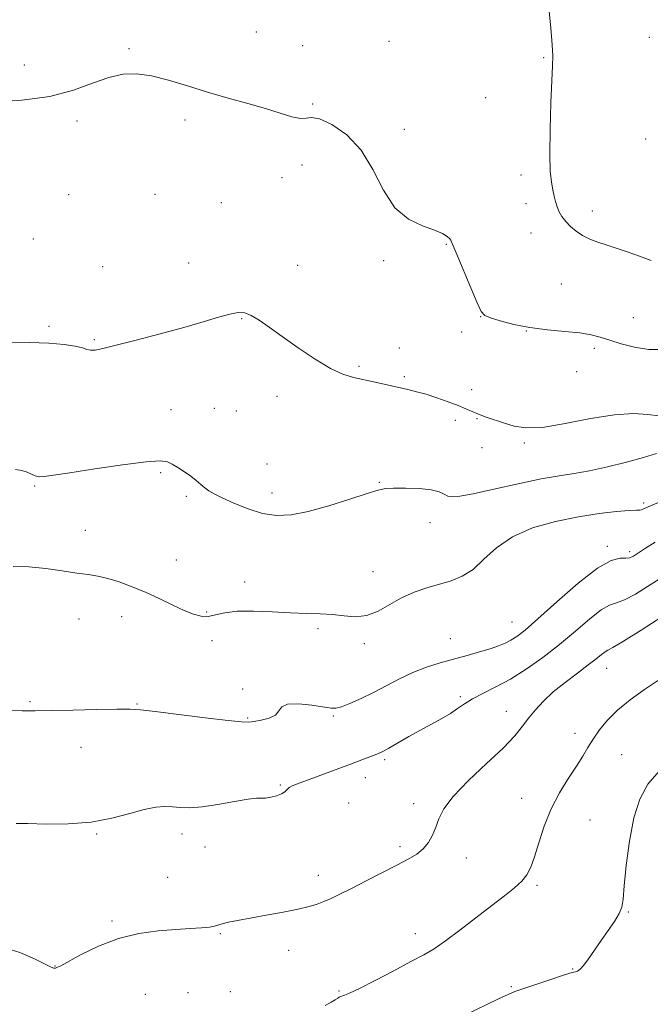
# Model space of a CAD drawing. Extents: x 2077300 to 2080200, y 349800 to 352700.
# Drawn here: x 2078014 to 2078192, y 350174 to 350452 of the extents above; entities that cross this region are included whole.
import ezdxf

# ---------------------------------------------------------------- set-up
doc = ezdxf.new("R2010")
doc.units = 0
doc.header["$MEASUREMENT"] = 0
for name, color, linetype, lineweight in [('DTM SPOT ELEVATION', 2, 'Continuous', 13), ('INDEX CONTOUR', 41, 'Continuous', 13), ('INTERMEDIATE CONTOUR', 44, 'Continuous', 0)]:
    doc.layers.add(name, color=color, linetype=linetype, lineweight=lineweight)

msp = doc.modelspace()

# ---------------------------------------------------------------- linework, layer by layer
at = {"layer": 'DTM SPOT ELEVATION'}
for p in [(2078081.22, 350448.42, 1171.1), (2078118.59, 350445.76, 1171.2), (2078192.04, 350446.95, 1168.3), (2078045.31, 350443.76, 1171.8), (2078094.23, 350444.57, 1171.46), (2078162.29, 350441.21, 1170.17), (2078015.73, 350439.12, 1171.3), (2078145.84, 350429.85, 1171.1), (2078097.13, 350428.15, 1171.8), (2078030.65, 350423.26, 1172.4), (2078061.06, 350423.62, 1172.4), (2078122.94, 350421, 1171.26), (2078191.03, 350418.22, 1168.2), (2078094.06, 350410.92, 1173.25), (2078088.47, 350407.27, 1172.6), (2078155.82, 350408.1, 1170.5), (2078028.23, 350402.53, 1172.64), (2078052.6, 350402.61, 1172.5), (2078071.29, 350400.26, 1172.8), (2078157.24, 350399.96, 1170.5), (2078176.02, 350397.89, 1169.4), (2078018.3, 350390.04, 1172.88), (2078158.68, 350391.7, 1170.7), (2078134.82, 350388.51, 1172.1), (2078117.15, 350383.9, 1172.35), (2078037.88, 350382.22, 1173.77), (2078062.15, 350383.21, 1173.3), (2078092.82, 350382.56, 1173.33), (2078167.26, 350377.27, 1171.1), (2078077.03, 350367.49, 1174.1), (2078144.5, 350368.11, 1172.03), (2078187.54, 350367.76, 1171.3), (2078022.69, 350365.32, 1173.57), (2078139.12, 350363.75, 1172.15), (2078157.39, 350364, 1172.03), (2078035.51, 350361.56, 1173.81), (2078121.49, 350359.24, 1173.37), (2078176.56, 350359.14, 1172.3), (2078110.16, 350354.09, 1173.77), (2078122.92, 350351.1, 1173.77), (2078171.59, 350352.53, 1172.19), (2078087, 350345.59, 1174.6), (2078141.97, 350347.45, 1173.5), (2078069.34, 350342.24, 1174.95), (2078057.17, 350341.86, 1175.31), (2078075.58, 350341.42, 1174.95), (2078137.37, 350338.8, 1174.4), (2078143.4, 350339.27, 1174.1), (2078144.81, 350331.13, 1174.4), (2078156.83, 350332.4, 1174.3), (2078084.22, 350326.47, 1174.99), (2078054.25, 350324.01, 1176.2), (2078018.63, 350320.24, 1176.12), (2078115.93, 350321.3, 1175.88), (2078061.48, 350317.39, 1176.3), (2078085.64, 350318.29, 1175.43), (2078190.41, 350315.5, 1177.7), (2078130.15, 350309.93, 1176.8), (2078032.92, 350307.78, 1177.21), (2078180.19, 350303.24, 1179.64), (2078186.51, 350301.7, 1179.64), (2078058.61, 350299.38, 1177.13), (2078114.12, 350296.1, 1177.4), (2078077.94, 350293.19, 1177.5), (2078067.22, 350284.7, 1177.8), (2078031.2, 350282.68, 1178.8), (2078043.19, 350283.38, 1178.7), (2078153.36, 350281.87, 1179.08), (2078098.56, 350279.97, 1178.23), (2078068.65, 350276.59, 1178.6), (2078111.62, 350275.76, 1178.27), (2078135.88, 350277.2, 1179.08), (2078180.01, 350268.78, 1184.8), (2078077.3, 350262.92, 1179.89), (2078017.38, 350259.42, 1179.8), (2078047.53, 350258.77, 1179.89), (2078138.77, 350260.77, 1181.71), (2078151.76, 350256.67, 1183.4), (2078078.75, 350254.73, 1179.89), (2078102.9, 350255.33, 1180.17), (2078171.05, 350250.48, 1185.3), (2078031.77, 350246.48, 1180.82), (2078117.38, 350242.99, 1182.28), (2078184.24, 350244.4, 1187.3), (2078111.92, 350237.89, 1182.64), (2078087.98, 350235.9, 1181.83), (2078156.07, 350232.09, 1185.1), (2078107.21, 350230.82, 1183.29), (2078125.55, 350230.62, 1183.6), (2078175.31, 350225.98, 1187.4), (2078036.12, 350222.06, 1182.12), (2078060.24, 350222.07, 1182.56), (2078066.71, 350218.32, 1182.56), (2078121.71, 350218.45, 1183.7), (2078140.45, 350215.29, 1184.5), (2078056.15, 350209.79, 1182.56), (2078098.71, 350210.37, 1183.45), (2078160.38, 350207.57, 1186.3), (2078186.09, 350200.01, 1188.1), (2078040.49, 350197.5, 1183.69), (2078071.01, 350193.92, 1184.18), (2078126.02, 350193.93, 1185.4), (2078090.34, 350189.18, 1184.7), (2078024.39, 350184.73, 1183.94), (2078170.4, 350183.96, 1187.9), (2078153.14, 350178.97, 1187.8), (2078049.88, 350176.8, 1185.48), (2078061.89, 350177.26, 1185.48), (2078073.9, 350177.52, 1185.6), (2078104.48, 350177.7, 1185.8)]:
    msp.add_point(p, dxfattribs=at)
at = {"layer": 'INDEX CONTOUR'}
for points in [[(2078192.528, 350383.932, 1170), (2078189.273, 350385.156, 1170), (2078186.104, 350386.298, 1170), (2078183.022, 350387.323, 1170), (2078180.147, 350388.245, 1170), (2078177.571, 350389.096, 1170), (2078175.279, 350389.97, 1170), (2078173.231, 350390.976, 1170), (2078171.397, 350392.191, 1170), (2078169.797, 350393.552, 1170), (2078168.462, 350394.961, 1170), (2078167.411, 350396.343, 1170), (2078166.612, 350397.71, 1170), (2078166.021, 350399.095, 1170), (2078165.586, 350400.536, 1170), (2078165.232, 350402.1, 1170), (2078164.876, 350403.859, 1170), (2078164.473, 350405.994, 1170), (2078164.118, 350409.125, 1170), (2078163.945, 350413.981, 1170), (2078164.039, 350420.87, 1170), (2078164.303, 350428.416, 1170), (2078164.779, 350438.872, 1170), (2078164.809, 350441.659, 1170), (2078164.644, 350444.854, 1170), (2078164.261, 350449.632, 1170), (2078163.703, 350455.166, 1170)], [(2078193.7431, 350304.391, 1180), (2078190.994, 350302.704, 1180), (2078188.989, 350301.36, 1180), (2078187.6099, 350300.46, 1180), (2078186.537, 350299.976, 1180), (2078185.396, 350299.849, 1180), (2078183.7979, 350299.874, 1180), (2078181.29, 350299.264, 1180), (2078177.402, 350297.085, 1180), (2078171.955, 350292.811, 1180), (2078165.938, 350287.529, 1180), (2078160.63, 350282.733, 1180), (2078156.987, 350279.565, 1180), (2078154.665, 350277.762, 1180), (2078152.997, 350276.711, 1180), (2078151.384, 350275.887, 1180), (2078149.517, 350275.118, 1180), (2078147.156, 350274.319, 1180), (2078144.14, 350273.425, 1180), (2078140.626, 350272.449, 1180), (2078136.849, 350271.42, 1180), (2078133.009, 350270.345, 1180), (2078129.167, 350269.131, 1180), (2078125.349, 350267.66, 1180), (2078121.578, 350265.869, 1180), (2078114.229, 350261.978, 1180), (2078110.724, 350260.269, 1180), (2078107.617, 350258.896, 1180), (2078105.224, 350257.957, 1180), (2078103.664, 350257.518, 1180), (2078102.272, 350257.513, 1180), (2078096.873, 350258.364, 1180), (2078093.117, 350258.768, 1180), (2078090.031, 350258.701, 1180), (2078088.382, 350257.937, 1180), (2078087.557, 350256.759, 1180), (2078086.597, 350255.577, 1180), (2078084.811, 350254.7189, 1180), (2078082.58, 350254.1701, 1180), (2078080.5529, 350253.833, 1180), (2078079.047, 350253.646, 1180), (2078077.049, 350253.6881, 1180), (2078073.213, 350254.076, 1180), (2078066.765, 350254.857, 1180), (2078052.645, 350256.622, 1180), (2078048.476, 350257.086, 1180), (2078045.4919, 350257.249, 1180), (2078041.82, 350257.234, 1180), (2078036.154, 350257.148, 1180), (2078029.474, 350257.028, 1180), (2078023.329, 350256.896, 1180), (2078018.811, 350256.784, 1180), (2078015.184, 350256.7721, 1180), (2078011.253, 350256.953, 1180)]]:
    msp.add_polyline3d(points, dxfattribs=at)
at = {"layer": 'INTERMEDIATE CONTOUR'}
for points in [[(2078195.984, 350358.7909, 1172), (2078191.9039, 350358.8419, 1172), (2078187.879, 350359.433, 1172), (2078184.144, 350360.3839, 1172), (2078180.905, 350361.408, 1172), (2078178.225, 350362.273, 1172), (2078175.608, 350362.953, 1172), (2078172.417, 350363.474, 1172), (2078168.212, 350363.885, 1172), (2078163.35, 350364.328, 1172), (2078158.384, 350364.965, 1172), (2078153.825, 350365.89, 1172), (2078150.013, 350366.915, 1172), (2078147.244, 350367.782, 1172), (2078145.643, 350368.422, 1172), (2078144.643, 350369.521, 1172), (2078143.506, 350371.952, 1172), (2078141.715, 350376.2, 1172), (2078137.856, 350385.47, 1172), (2078136.186, 350389.409, 1172), (2078136.033, 350389.67, 1172), (2078135.693, 350390.09, 1172), (2078135.021, 350390.726, 1172), (2078133.722, 350391.549, 1172), (2078131.461, 350392.51, 1172), (2078128.077, 350393.673, 1172), (2078124.111, 350395.562, 1172), (2078120.274, 350398.813, 1172), (2078117.061, 350403.768, 1172), (2078114.0881, 350409.579, 1172), (2078110.753, 350415.099, 1172), (2078106.692, 350419.384, 1172), (2078102.497, 350422.292, 1172), (2078098.999, 350423.879, 1172), (2078096.755, 350424.305, 1172), (2078095.23, 350424.131, 1172), (2078093.612, 350424.0221, 1172), (2078091.2289, 350424.496, 1172), (2078087.948, 350425.488, 1172), (2078083.776, 350426.79, 1172), (2078078.772, 350428.229, 1172), (2078073.218, 350429.778, 1172), (2078067.453, 350431.448, 1172), (2078061.792, 350433.205, 1172), (2078056.459, 350434.83, 1172), (2078051.654, 350436.061, 1172), (2078047.474, 350436.667, 1172), (2078043.593, 350436.546, 1172), (2078039.58, 350435.63, 1172), (2078035.023, 350433.9539, 1172), (2078029.585, 350431.967, 1172), (2078022.948, 350430.2249, 1172), (2078015.053, 350429.147, 1172), (2078006.878, 350428.623, 1172)], [(2078194.77, 350340.032, 1174), (2078191.66, 350340.453, 1174), (2078187.582, 350340.707, 1174), (2078182.207, 350340.391, 1174), (2078175.462, 350339.28, 1174), (2078168.302, 350337.867, 1174), (2078161.936, 350336.824, 1174), (2078157.26, 350336.651, 1174), (2078153.905, 350337.165, 1174), (2078151.187, 350338.012, 1174), (2078146.072, 350339.74, 1174), (2078143.886, 350340.537, 1174), (2078142.081, 350341.287, 1174), (2078140.321, 350342.067, 1174), (2078138.169, 350342.97, 1174), (2078135.338, 350344.046, 1174), (2078132.145, 350345.1649, 1174), (2078129.059, 350346.156, 1174), (2078126.406, 350346.898, 1174), (2078123.939, 350347.491, 1174), (2078114.759, 350349.565, 1174), (2078108.594, 350350.9151, 1174), (2078105.642, 350351.837, 1174), (2078102.1379, 350353.481, 1174), (2078097.763, 350356.115, 1174), (2078092.996, 350359.315, 1174), (2078088.517, 350362.483, 1174), (2078084.86, 350365.118, 1174), (2078081.999, 350367.109, 1174), (2078079.76, 350368.445, 1174), (2078077.926, 350369.128, 1174), (2078076.0769, 350369.217, 1174), (2078073.746, 350368.785, 1174), (2078070.521, 350367.905, 1174), (2078066.22, 350366.64, 1174), (2078060.712, 350365.05, 1174), (2078054.092, 350363.2349, 1174), (2078047.336, 350361.447, 1174), (2078041.641, 350359.978, 1174), (2078037.892, 350359.05, 1174), (2078035.721, 350358.624, 1174), (2078034.447, 350358.592, 1174), (2078033.425, 350358.847, 1174), (2078032.146, 350359.275, 1174), (2078030.137, 350359.763, 1174), (2078027.006, 350360.209, 1174), (2078022.696, 350360.5659, 1174), (2078017.234, 350360.795, 1174), (2078010.818, 350360.87, 1174)], [(2078194.086, 350329.444, 1176), (2078190.371, 350328.297, 1176), (2078185.567, 350326.981, 1176), (2078180.243, 350325.675, 1176), (2078175.1779, 350324.585, 1176), (2078170.864, 350323.8291, 1176), (2078166.6409, 350323.163, 1176), (2078161.562, 350322.256, 1176), (2078155.074, 350320.899, 1176), (2078148.197, 350319.377, 1176), (2078142.342, 350318.099, 1176), (2078138.561, 350317.386, 1176), (2078136.447, 350317.207, 1176), (2078135.232, 350317.443, 1176), (2078134.192, 350317.967, 1176), (2078132.784, 350318.604, 1176), (2078130.508, 350319.1709, 1176), (2078127.105, 350319.523, 1176), (2078123.264, 350319.677, 1176), (2078119.914, 350319.689, 1176), (2078117.627, 350319.5671, 1176), (2078115.549, 350319.132, 1176), (2078112.469, 350318.155, 1176), (2078107.573, 350316.531, 1176), (2078101.63, 350314.65, 1176), (2078095.805, 350313.028, 1176), (2078090.976, 350312.091, 1176), (2078086.879, 350311.921, 1176), (2078082.962, 350312.514, 1176), (2078078.85, 350313.794, 1176), (2078074.8829, 350315.41, 1176), (2078071.575, 350316.942, 1176), (2078069.291, 350318.0761, 1176), (2078067.777, 350318.934, 1176), (2078066.631, 350319.748, 1176), (2078065.498, 350320.703, 1176), (2078064.225, 350321.803, 1176), (2078062.71, 350323.008, 1176), (2078060.916, 350324.261, 1176), (2078059.07, 350325.448, 1176), (2078057.465, 350326.44, 1176), (2078056.138, 350327.112, 1176), (2078054.099, 350327.358, 1176), (2078050.105, 350327.076, 1176), (2078043.454, 350326.237, 1176), (2078035.621, 350325.108, 1176), (2078028.629, 350324.03, 1176), (2078024.014, 350323.2829, 1176), (2078021.392, 350322.908, 1176), (2078019.896, 350322.8841, 1176), (2078018.77, 350323.173, 1176), (2078016.508, 350324.207, 1176), (2078015.018, 350324.684, 1176), (2078013.246, 350324.965, 1176)], [(2078194.651, 350315.5891, 1178), (2078191.737, 350314.372, 1178), (2078190.398, 350313.777, 1178), (2078189.866, 350313.559, 1178), (2078189.407, 350313.492, 1178), (2078188.425, 350313.451, 1178), (2078186.357, 350313.33, 1178), (2078182.789, 350313.031, 1178), (2078177.904, 350312.4731, 1178), (2078172.031, 350311.582, 1178), (2078165.5619, 350310.274, 1178), (2078159.13, 350308.44, 1178), (2078153.426, 350305.962, 1178), (2078148.948, 350302.843, 1178), (2078145.407, 350299.568, 1178), (2078142.3201, 350296.742, 1178), (2078139.273, 350294.805, 1178), (2078136.128, 350293.537, 1178), (2078129.316, 350291.517, 1178), (2078125.7251, 350290.269, 1178), (2078122.188, 350288.696, 1178), (2078115.571, 350284.95, 1178), (2078112.391, 350283.68, 1178), (2078109.212, 350283.321, 1178), (2078105.983, 350283.578, 1178), (2078102.658, 350283.994, 1178), (2078099.159, 350284.217, 1178), (2078095.286, 350284.31, 1178), (2078090.807, 350284.438, 1178), (2078085.651, 350284.7, 1178), (2078080.389, 350284.931, 1178), (2078075.752, 350284.898, 1178), (2078072.276, 350284.462, 1178), (2078069.721, 350283.868, 1178), (2078067.651, 350283.457, 1178), (2078065.662, 350283.51, 1178), (2078063.48, 350284.074, 1178), (2078060.86, 350285.135, 1178), (2078057.64, 350286.647, 1178), (2078053.971, 350288.417, 1178), (2078050.084, 350290.217, 1178), (2078046.2039, 350291.845, 1178), (2078042.533, 350293.198, 1178), (2078039.265, 350294.199, 1178), (2078036.475, 350294.822, 1178), (2078033.741, 350295.245, 1178), (2078030.521, 350295.698, 1178), (2078026.44, 350296.334, 1178), (2078021.798, 350296.999, 1178), (2078017.064, 350297.463, 1178), (2078012.577, 350297.581, 1178)], [(2078194.791, 350293.978, 1182), (2078191.579, 350291.889, 1182), (2078188.125, 350289.773, 1182), (2078185.058, 350288.141, 1182), (2078182.785, 350287.285, 1182), (2078180.827, 350286.608, 1182), (2078178.489, 350285.291, 1182), (2078175.237, 350282.746, 1182), (2078171.209, 350279.3, 1182), (2078166.707, 350275.511, 1182), (2078162.014, 350271.868, 1182), (2078157.333, 350268.5751, 1182), (2078152.8461, 350265.767, 1182), (2078148.73, 350263.527, 1182), (2078145.127, 350261.733, 1182), (2078142.169, 350260.208, 1182), (2078139.898, 350258.798, 1182), (2078137.977, 350257.432, 1182), (2078135.975, 350256.061, 1182), (2078133.5501, 350254.6331, 1182), (2078127.545, 350251.3859, 1182), (2078124.207, 350249.511, 1182), (2078118.543, 350246.244, 1182), (2078116.908, 350245.338, 1182), (2078115.808, 350244.8031, 1182), (2078114.732, 350244.366, 1182), (2078113.219, 350243.787, 1182), (2078110.986, 350242.9479, 1182), (2078107.799, 350241.763, 1182), (2078092.767, 350236.226, 1182), (2078091.315, 350235.623, 1182), (2078090.4981, 350235.129, 1182), (2078089.242, 350233.943, 1182), (2078088.278, 350233.333, 1182), (2078086.863, 350232.797, 1182), (2078085.248, 350232.395, 1182), (2078083.789, 350232.187, 1182), (2078081.266, 350232.174, 1182), (2078078.871, 350231.907, 1182), (2078075.003, 350231.226, 1182), (2078070.3589, 350230.372, 1182), (2078065.9311, 350229.688, 1182), (2078062.476, 350229.426, 1182), (2078059.826, 350229.479, 1182), (2078057.583, 350229.653, 1182), (2078055.356, 350229.751, 1182), (2078052.806, 350229.584, 1182), (2078049.6, 350228.964, 1182), (2078045.478, 350227.81, 1182), (2078040.4511, 350226.466, 1182), (2078034.596, 350225.383, 1182), (2078028.137, 350224.891, 1182), (2078021.872, 350224.839, 1182), (2078016.742, 350224.955, 1182), (2078013.437, 350225.014, 1182)], [(2078195.547, 350283.319, 1184), (2078189.713, 350279.569, 1184), (2078184.721, 350276.432, 1184), (2078181.771, 350274.6949, 1184), (2078180.365, 350273.952, 1184), (2078179.575, 350273.498, 1184), (2078178.596, 350272.734, 1184), (2078177.09, 350271.5, 1184), (2078174.839, 350269.738, 1184), (2078171.756, 350267.445, 1184), (2078168.268, 350264.824, 1184), (2078164.934, 350262.128, 1184), (2078162.187, 350259.56, 1184), (2078159.968, 350257.128, 1184), (2078158.092, 350254.786, 1184), (2078156.307, 350252.433, 1184), (2078154.0721, 350249.731, 1184), (2078150.777, 350246.284, 1184), (2078146.12, 350241.887, 1184), (2078141.019, 350237.092, 1184), (2078136.7009, 350232.642, 1184), (2078134.0641, 350229.097, 1184), (2078132.695, 350226.3021, 1184), (2078131.853, 350223.9169, 1184), (2078130.915, 350221.68, 1184), (2078129.731, 350219.618, 1184), (2078128.265, 350217.8321, 1184), (2078126.448, 350216.353, 1184), (2078124.059, 350214.932, 1184), (2078120.839, 350213.248, 1184), (2078112.184, 350208.763, 1184), (2078108.03, 350206.63, 1184), (2078104.783, 350205.004, 1184), (2078102.303, 350203.8259, 1184), (2078100.2799, 350202.946, 1184), (2078098.373, 350202.222, 1184), (2078096.113, 350201.545, 1184), (2078093.002, 350200.814, 1184), (2078088.759, 350199.965, 1184), (2078083.982, 350199.076, 1184), (2078075.93, 350197.615, 1184), (2078073.332, 350197.11, 1184), (2078071.555, 350196.6969, 1184), (2078069.374, 350196.026, 1184), (2078067.961, 350195.767, 1184), (2078065.708, 350195.553, 1184), (2078062.532, 350195.345, 1184), (2078058.445, 350195.09, 1184), (2078053.509, 350194.702, 1184), (2078048.007, 350193.946, 1184), (2078042.2741, 350192.5529, 1184), (2078036.685, 350190.405, 1184), (2078031.767, 350187.998, 1184), (2078026.012, 350184.8431, 1184), (2078025.138, 350184.393, 1184), (2078024.516, 350184.165, 1184), (2078024.336, 350184.117, 1184), (2078024.071, 350184.1309, 1184), (2078023.327, 350184.424, 1184), (2078021.63, 350185.257, 1184), (2078018.637, 350186.759, 1184), (2078014.521, 350188.547, 1184), (2078009.584, 350190.112, 1184)], [(2078195.199, 350265.786, 1186), (2078190.723, 350262.789, 1186), (2078186.64, 350259.893, 1186), (2078183.113, 350257.033, 1186), (2078180.253, 350254.172, 1186), (2078177.988, 350251.392, 1186), (2078176.196, 350248.7999, 1186), (2078174.723, 350246.431, 1186), (2078173.275, 350244.018, 1186), (2078171.524, 350241.217, 1186), (2078169.261, 350237.763, 1186), (2078166.747, 350233.6961, 1186), (2078164.361, 350229.135, 1186), (2078162.405, 350224.268, 1186), (2078160.864, 350219.563, 1186), (2078159.645, 350215.559, 1186), (2078158.619, 350212.63, 1186), (2078157.528, 350210.491, 1186), (2078156.077, 350208.692, 1186), (2078154.0079, 350206.82, 1186), (2078151.206, 350204.616, 1186), (2078147.594, 350201.857, 1186), (2078138.646, 350194.913, 1186), (2078134.554, 350191.8381, 1186), (2078131.364, 350189.65, 1186), (2078128.425, 350187.917, 1186), (2078124.822, 350185.992, 1186), (2078119.987, 350183.447, 1186), (2078114.751, 350180.716, 1186), (2078110.297, 350178.447, 1186), (2078107.51, 350177.121, 1186), (2078106.087, 350176.538, 1186), (2078105.032, 350176.198, 1186), (2078104.758, 350176.075, 1186), (2078104.566, 350175.962, 1186), (2078104.064, 350175.63, 1186), (2078103.409, 350175.214, 1186), (2078102.266, 350174.518, 1186), (2078100.588, 350173.5861, 1186)], [(2078194.843, 350239.7329, 1188), (2078191.667, 350236.073, 1188), (2078189.355, 350231.882, 1188), (2078187.674, 350226.608, 1188), (2078186.427, 350220.021, 1188), (2078185.544, 350213.163, 1188), (2078184.989, 350207.394, 1188), (2078184.677, 350203.68, 1188), (2078184.318, 350201.408, 1188), (2078183.574, 350199.571, 1188), (2078182.208, 350197.361, 1188), (2078180.402, 350194.775, 1188), (2078178.4411, 350192.008, 1188), (2078174.92, 350186.829, 1188), (2078173.548, 350184.962, 1188), (2078172.512, 350183.86, 1188), (2078171.756, 350183.346, 1188), (2078171.198, 350183.156, 1188), (2078170.6671, 350183.031, 1188), (2078169.647, 350182.745, 1188), (2078167.533, 350182.076, 1188), (2078164.01, 350180.906, 1188), (2078156.363, 350178.321, 1188), (2078154.089, 350177.529, 1188), (2078152.216, 350176.759, 1188), (2078149.473, 350175.462, 1188), (2078139.811, 350170.763, 1188)]]:
    msp.add_polyline3d(points, dxfattribs=at)

doc.saveas('drawing.dxf')
